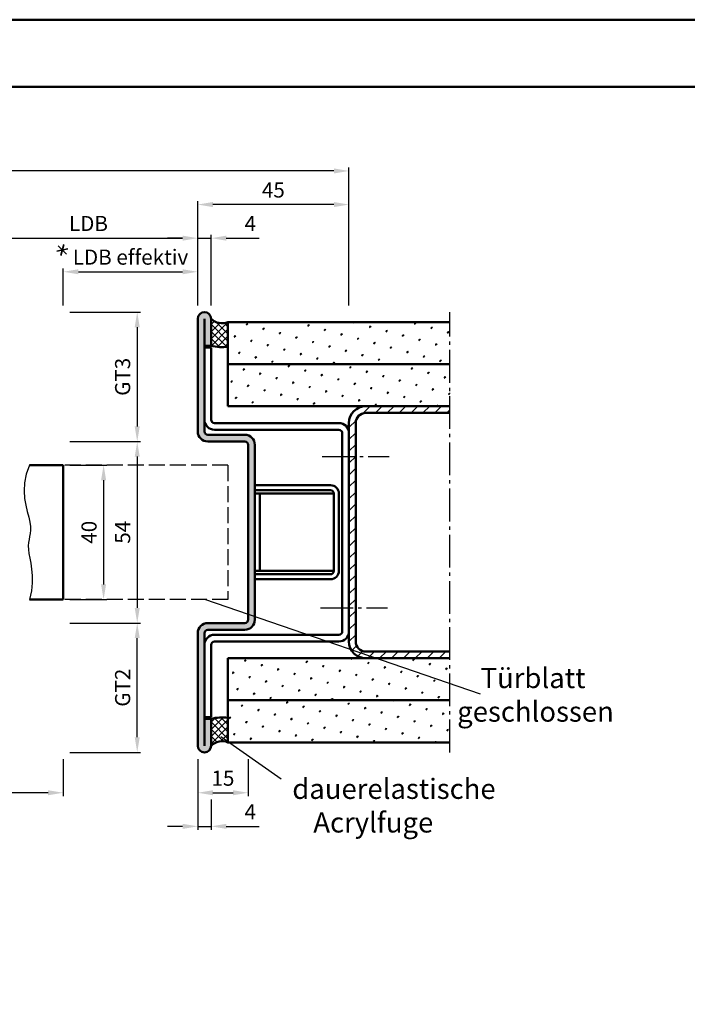
# Model space of a CAD drawing. Units: millimetres. Extents: x 0 to 2520, y -26 to 2376.
# Drawn here: x 359 to 558, y 2083 to 2376 of the extents above; entities that cross this region are included whole.
import ezdxf

# ---------------------------------------------------------------- set-up
doc = ezdxf.new("R2010")
doc.units = ezdxf.units.MM
doc.linetypes.add('AM_DIN_F_W050', pattern=[6.25, 4.75, -1.5])
doc.linetypes.add('AM_DIN_G_W050', pattern=[13.75, 9.75, -1.5, 1, -1.5])
for name, color, linetype, lineweight in [('AM_0', 7, 'Continuous', 50), ('AM_3', 6, 'AM_DIN_F_W050', 25), ('AM_4', 3, 'Continuous', 25), ('AM_5', 3, 'Continuous', 25), ('AM_6', 2, 'Continuous', 35), ('AM_7', 4, 'AM_DIN_G_W050', 25), ('AM_8', 1, 'Continuous', 25), ('AM_BOR', 7, 'Continuous', 50)]:
    doc.layers.add(name, color=color, linetype=linetype, lineweight=lineweight)
doc.layers.add('AM_12', color=7, linetype='Continuous', lineweight=50, plot=False)
doc.styles.get("Standard").update_dxf_attribs({"font": 'isocp.shx'})
doc.dimstyles.new('AM_DIN$0', dxfattribs={"dimtxt": 4.5, "dimasz": 4.5, "dimexe": 1, "dimexo": 2, "dimgap": 1.5, "dimtad": 1, "dimdec": 1, "dimdsep": 46, "dimtxsty": 'Standard', "dimcen": 0, "dimclrd": 256, "dimclre": 256, "dimclrt": 2, "dimadec": 0, "dimazin": 2, "dimtp": 0.1, "dimtm": 0.1, "dimtfac": 0.71, "dimtdec": 1, "dimtmove": 0, "dimatfit": 3, "dimfxl": 0, "dimlwd": -1, "dimlwe": -1, "dimarcsym": 0})
pattern_1 = [(45, (-748.3794, 1757.2984), (-1.314801, 4.906903), [0.635, -4.445]), (135, (-748.155, 1757.523), (-4.906903, 1.3148007), [0.3175, -8.481318]), (135, (-748.0988, 1757.579), (-4.906903, 1.3148007), [0.254, -8.544818]), (135, (-748.211, 1757.4668), (-4.906903, 1.3148007), [0.254, -8.544818]), (105, (-748.0426, 1757.635), (-4.906903, 1.314801), [0.2032, -4.8768]), (165, (-748.267, 1757.4106), (-3.592102, -3.592102), [0.2032, -4.8768])]

# ---------------------------------------------------------------- blocks, each defined once
blk = doc.blocks.new('*D24')
at = {"layer": 'AM_5', "linetype": 'ByBlock'}
for p, q in [((347, 2291), (347, 2312)), ((412, 2291), (412, 2312)), ((351.5, 2311), (407.5, 2311))]:
    blk.add_line(p, q, dxfattribs=at)
at = {"layer": 'AM_5'}
for points in [[(351.5, 2311.75), (351.5, 2310.25), (347, 2311)], [(407.5, 2311.75), (407.5, 2310.25), (412, 2311)]]:
    blk.add_solid(points, dxfattribs=at)
at = {"layer": 'Defpoints', "color": 0}
for p in [(412, 2311), (347, 2289), (412, 2289)]:
    blk.add_point(p, dxfattribs=at)
at = {"layer": 'AM_5', "color": 2, "insert": (379.5, 2314.78), "char_height": 4.5, "attachment_point": 5}
blk.add_mtext('LDB', dxfattribs=at)
blk = doc.blocks.new('*D25')
at = {"layer": 'AM_5', "linetype": 'ByBlock'}
for p, q in [((412, 2291), (412, 2322)), ((452.5, 2321), (416.5, 2321)), ((457, 2291), (457, 2322))]:
    blk.add_line(p, q, dxfattribs=at)
at = {"layer": 'AM_5'}
for points in [[(416.5, 2321.75), (416.5, 2320.25), (412, 2321)], [(452.5, 2321.75), (452.5, 2320.25), (457, 2321)]]:
    blk.add_solid(points, dxfattribs=at)
at = {"layer": 'Defpoints', "color": 0}
for p in [(412, 2321), (412, 2289), (457, 2289)]:
    blk.add_point(p, dxfattribs=at)
at = {"layer": 'AM_5', "color": 2, "insert": (434.5, 2324.75), "char_height": 4.5, "attachment_point": 5}
blk.add_mtext('45', dxfattribs=at)
blk = doc.blocks.new('*D26')
at = {"layer": 'AM_5', "linetype": 'ByBlock'}
for p, q in [((113.5, 2291), (113.5, 2332)), ((457, 2291), (457, 2332)), ((452.5, 2331), (118, 2331))]:
    blk.add_line(p, q, dxfattribs=at)
at = {"layer": 'AM_5'}
for points in [[(118, 2331.75), (118, 2330.25), (113.5, 2331)], [(452.5, 2331.75), (452.5, 2330.25), (457, 2331)]]:
    blk.add_solid(points, dxfattribs=at)
at = {"layer": 'Defpoints', "color": 0}
for p in [(113.5, 2331), (113.5, 2289), (457, 2289)]:
    blk.add_point(p, dxfattribs=at)
at = {"layer": 'AM_5', "color": 2, "insert": (285.25, 2334.75), "char_height": 4.5, "attachment_point": 5}
blk.add_mtext('AMB', dxfattribs=at)
blk = doc.blocks.new('*D50')
at = {"layer": 'AM_5', "linetype": 'ByBlock'}
for p, q in [((374, 2243.5), (385, 2243.5)), ((384, 2239), (384, 2208)), ((374, 2203.5), (385, 2203.5))]:
    blk.add_line(p, q, dxfattribs=at)
at = {"layer": 'AM_5'}
for points in [[(383.25, 2239), (384.75, 2239), (384, 2243.5)], [(383.25, 2208), (384.75, 2208), (384, 2203.5)]]:
    blk.add_solid(points, dxfattribs=at)
at = {"layer": 'Defpoints', "color": 0}
for p in [(372, 2243.5), (372, 2203.5), (384, 2203.5)]:
    blk.add_point(p, dxfattribs=at)
at = {"layer": 'AM_5', "color": 2, "insert": (380.25, 2223.5), "char_height": 4.5, "attachment_point": 5, "rotation": 90}
blk.add_mtext('40', dxfattribs=at)
blk = doc.blocks.new('*D51')
at = {"layer": 'AM_5', "linetype": 'ByBlock'}
for p, q in [((374, 2250.5), (395, 2250.5)), ((394, 2246), (394, 2201)), ((374, 2196.5), (395, 2196.5))]:
    blk.add_line(p, q, dxfattribs=at)
at = {"layer": 'AM_5'}
for points in [[(393.25, 2246), (394.75, 2246), (394, 2250.5)], [(393.25, 2201), (394.75, 2201), (394, 2196.5)]]:
    blk.add_solid(points, dxfattribs=at)
at = {"layer": 'Defpoints', "color": 0}
for p in [(372, 2250.5), (372, 2196.5), (394, 2196.5)]:
    blk.add_point(p, dxfattribs=at)
at = {"layer": 'AM_5', "color": 2, "insert": (390.25, 2223.5), "char_height": 4.5, "attachment_point": 5, "rotation": 90}
blk.add_mtext('54', dxfattribs=at)
blk = doc.blocks.new('*D52')
at = {"layer": 'AM_5', "linetype": 'ByBlock'}
for p, q in [((374, 2289), (395, 2289)), ((394, 2284.5), (394, 2255)), ((374, 2250.5), (395, 2250.5))]:
    blk.add_line(p, q, dxfattribs=at)
at = {"layer": 'AM_5'}
for points in [[(393.25, 2284.5), (394.75, 2284.5), (394, 2289)], [(393.25, 2255), (394.75, 2255), (394, 2250.5)]]:
    blk.add_solid(points, dxfattribs=at)
at = {"layer": 'Defpoints', "color": 0}
for p in [(372, 2289), (372, 2250.5), (394, 2250.5)]:
    blk.add_point(p, dxfattribs=at)
at = {"layer": 'AM_5', "color": 2, "insert": (390.24, 2269.75), "char_height": 4.5, "attachment_point": 5, "rotation": 90}
blk.add_mtext('GT3', dxfattribs=at)
blk = doc.blocks.new('*D53')
at = {"layer": 'AM_5', "linetype": 'ByBlock'}
for p, q in [((374, 2196.5), (395, 2196.5)), ((394, 2162.5), (394, 2192)), ((374, 2158), (395, 2158))]:
    blk.add_line(p, q, dxfattribs=at)
at = {"layer": 'AM_5'}
for points in [[(393.25, 2192), (394.75, 2192), (394, 2196.5)], [(393.25, 2162.5), (394.75, 2162.5), (394, 2158)]]:
    blk.add_solid(points, dxfattribs=at)
at = {"layer": 'Defpoints', "color": 0}
for p in [(372, 2196.5), (394, 2196.5), (372, 2158)]:
    blk.add_point(p, dxfattribs=at)
at = {"layer": 'AM_5', "color": 2, "insert": (390.24, 2177.25), "char_height": 4.5, "attachment_point": 5, "rotation": 90}
blk.add_mtext('GT2', dxfattribs=at)
blk = doc.blocks.new('*D54')
at = {"layer": 'AM_5', "linetype": 'ByBlock'}
for p, q in [((372, 2291), (372, 2302)), ((376.5, 2301), (407.5, 2301)), ((412, 2291), (412, 2302))]:
    blk.add_line(p, q, dxfattribs=at)
at = {"layer": 'AM_5'}
for points in [[(376.5, 2301.75), (376.5, 2300.25), (372, 2301)], [(407.5, 2301.75), (407.5, 2300.25), (412, 2301)]]:
    blk.add_solid(points, dxfattribs=at)
at = {"layer": 'Defpoints', "color": 0}
for p in [(412, 2301), (372, 2289), (412, 2289)]:
    blk.add_point(p, dxfattribs=at)
at = {"layer": 'AM_5', "color": 2, "insert": (392, 2304.78), "char_height": 4.5, "attachment_point": 5}
blk.add_mtext('LDB effektiv', dxfattribs=at)
blk = doc.blocks.new('*D145')
at = {"layer": 'AM_5', "linetype": 'ByBlock'}
for p, q in [((412, 2291), (412, 2312)), ((416, 2291), (416, 2312)), ((407.5, 2311), (403, 2311)), ((412, 2311), (416, 2311)), ((420.5, 2311), (430.25, 2311))]:
    blk.add_line(p, q, dxfattribs=at)
at = {"layer": 'AM_5'}
for points in [[(407.5, 2311.75), (407.5, 2310.25), (412, 2311)], [(420.5, 2311.75), (420.5, 2310.25), (416, 2311)]]:
    blk.add_solid(points, dxfattribs=at)
at = {"layer": 'Defpoints', "color": 0}
for p in [(416, 2311), (412, 2289), (416, 2289)]:
    blk.add_point(p, dxfattribs=at)
at = {"layer": 'AM_5', "color": 2, "insert": (427.625, 2314.75), "char_height": 4.5, "attachment_point": 5}
blk.add_mtext('4', dxfattribs=at)
blk = doc.blocks.new('DIN_A3_BOS')
at = {"layer": 'AM_12'}
blk.add_lwpolyline([(0, 0), (420, 0), (420, 297), (0, 297)], close=True, dxfattribs=at)
at = {"layer": 'AM_BOR'}
blk.add_lwpolyline([(20, 10), (410, 10), (410, 287), (20, 287)], close=True, dxfattribs=at)
blk = doc.blocks.new('*D220')
at = {"layer": 'AM_5', "linetype": 'ByBlock'}
for p, q in [((412, 2156), (412, 2135)), ((416, 2144), (416, 2135)), ((407.5, 2136), (403, 2136)), ((412, 2136), (416, 2136)), ((420.5, 2136), (430.25, 2136))]:
    blk.add_line(p, q, dxfattribs=at)
at = {"layer": 'AM_5'}
for points in [[(407.5, 2136.75), (407.5, 2135.25), (412, 2136)], [(420.5, 2136.75), (420.5, 2135.25), (416, 2136)]]:
    blk.add_solid(points, dxfattribs=at)
at = {"layer": 'Defpoints', "color": 0}
for p in [(412, 2158), (416, 2146), (416, 2136)]:
    blk.add_point(p, dxfattribs=at)
at = {"layer": 'AM_5', "color": 2, "insert": (427.625, 2139.75), "char_height": 4.5, "attachment_point": 5}
blk.add_mtext('4', dxfattribs=at)
blk = doc.blocks.new('*D221')
at = {"layer": 'AM_5', "linetype": 'ByBlock'}
for p, q in [((412, 2156), (412, 2145)), ((427, 2156), (427, 2145)), ((416.5, 2146), (422.5, 2146))]:
    blk.add_line(p, q, dxfattribs=at)
at = {"layer": 'AM_5'}
for points in [[(416.5, 2146.75), (416.5, 2145.25), (412, 2146)], [(422.5, 2146.75), (422.5, 2145.25), (427, 2146)]]:
    blk.add_solid(points, dxfattribs=at)
at = {"layer": 'Defpoints', "color": 0}
for p in [(412, 2158), (427, 2158), (427, 2146)]:
    blk.add_point(p, dxfattribs=at)
at = {"layer": 'AM_5', "color": 2, "insert": (419.5, 2149.75), "char_height": 4.5, "attachment_point": 5}
blk.add_mtext('15', dxfattribs=at)
blk = doc.blocks.new('*D273')
at = {"layer": 'AM_5', "linetype": 'ByBlock'}
for p, q in [((372, 2156), (372, 2145)), ((367.5, 2146), (158.5, 2146))]:
    blk.add_line(p, q, dxfattribs=at)
at = {"layer": 'AM_5'}
blk.add_solid([(367.5, 2146.75), (367.5, 2145.25), (372, 2146)], dxfattribs=at)
at = {"layer": 'Defpoints', "color": 0}
for p in [(158.5, 2158), (372, 2158), (372, 2146)]:
    blk.add_point(p, dxfattribs=at)
at = {"layer": 'AM_5', "color": 2, "insert": (170.95, 2149.75), "char_height": 4.5, "attachment_point": 5}
blk.add_mtext('TAB', dxfattribs=at)
blk = doc.blocks.new('_None')

msp = doc.modelspace()

# ---------------------------------------------------------------- hatches: boundary and pattern name
at = {"layer": 'AM_8'}
h = msp.add_hatch(color=256, dxfattribs=at)
edge = h.paths.add_edge_path()
edge.add_line((414, 2168), (414, 2193.5))
edge.add_arc((415, 2193.5), 1, 90, 180, ccw=False)
edge.add_line((415, 2194.5), (426, 2194.5))
edge.add_arc((426, 2197.5), 3, 270, 360)
edge.add_line((429, 2197.5), (429, 2249.5))
edge.add_arc((426, 2249.5), 3, 0, 90)
edge.add_line((426, 2252.5), (415, 2252.5))
edge.add_arc((415, 2253.5), 1, 180, 270, ccw=False)
edge.add_line((414, 2253.5), (414, 2279))
edge.add_line((414, 2279), (416, 2279))
edge.add_line((416, 2279), (416, 2287))
edge.add_arc((414, 2287), 2, 0, 180)
edge.add_line((412, 2287), (412, 2253.5))
edge.add_arc((415, 2253.5), 3, 180, 270)
edge.add_line((415, 2250.5), (426, 2250.5))
edge.add_arc((426, 2249.5), 1, 0, 90, ccw=False)
edge.add_line((427, 2249.5), (427, 2197.5))
edge.add_arc((426, 2197.5), 1, -90, 0, ccw=False)
edge.add_line((426, 2196.5), (415, 2196.5))
edge.add_arc((415, 2193.5), 3, 90, 180)
edge.add_line((412, 2193.5), (412, 2160))
edge.add_arc((414, 2160), 2, 180, 360)
edge.add_line((416, 2160), (416, 2168))
edge.add_line((416, 2168), (414, 2168))
h = msp.add_hatch(dxfattribs=at)
h.set_pattern_fill('_U', color=256, scale=1.5, angle=45, double=1, pattern_type=0)
h.set_pattern_definition([(45, (227.25, 1977.75), (-1.06066, 1.06066), []), (135, (227.25, 1977.75), (-1.06066, -1.06066), [])])
h.paths.add_polyline_path([(421, 2286), (421, 2278.694, -0.0907981), (416, 2279), (416, 2287, 0.2951984)])
h = msp.add_hatch(dxfattribs=at)
h.set_pattern_fill('SWAMP', color=256, scale=0.2, angle=45, style=0)
h.set_pattern_definition(pattern_1)
h.paths.add_polyline_path([(421, 2286), (421, 2273.5), (487, 2273.5), (487, 2286)])
h = msp.add_hatch(dxfattribs=at)
h.set_pattern_fill('SWAMP', color=256, scale=0.2, angle=45, style=0)
h.set_pattern_definition(pattern_1)
h.paths.add_polyline_path([(421, 2273.5), (421, 2261), (487, 2261), (487, 2273.5)])
h = msp.add_hatch(dxfattribs=at)
h.set_pattern_fill('_U', color=256, scale=2.5, angle=45, style=0, pattern_type=0)
h.set_pattern_definition([(45, (-783.108, 1866.6226), (-1.767767, 1.767767), [])])
edge = h.paths.add_edge_path()
edge.add_line((487, 2188), (462, 2188))
edge.add_arc((462, 2191), 3, 180, 270, ccw=False)
edge.add_line((459, 2191), (459, 2256))
edge.add_arc((462, 2256), 3, 90, 180, ccw=False)
edge.add_line((462, 2259), (487, 2259))
edge.add_line((487, 2259), (487, 2261))
edge.add_line((487, 2261), (462, 2261))
edge.add_arc((462, 2256), 5, 90, 180)
edge.add_line((457, 2256), (457, 2191))
edge.add_arc((462, 2191), 5, 180, 270)
edge.add_line((462, 2186), (487, 2186))
edge.add_line((487, 2186), (487, 2188))
h = msp.add_hatch(dxfattribs=at)
h.set_pattern_fill('SWAMP', color=256, scale=0.2, angle=45, style=0)
h.set_pattern_definition(pattern_1)
h.paths.add_polyline_path([(421, 2186), (421, 2173.5), (487, 2173.5), (487, 2186)])
h = msp.add_hatch(dxfattribs=at)
h.set_pattern_fill('SWAMP', color=256, scale=0.2, angle=45, style=0)
h.set_pattern_definition(pattern_1)
h.paths.add_polyline_path([(421, 2173.5), (421, 2161), (487, 2161), (487, 2173.5)])
h = msp.add_hatch(dxfattribs=at)
h.set_pattern_fill('_U', color=256, scale=1.5, angle=45, double=1, pattern_type=0)
h.set_pattern_definition([(45, (227.25, 1952.75), (-1.06066, 1.06066), []), (135, (227.25, 1952.75), (-1.06066, -1.06066), [])])
h.paths.add_polyline_path([(421, 2161), (421, 2168.306, 0.0907981), (416, 2168), (416, 2160, -0.2951984)])

# ---------------------------------------------------------------- linework, layer by layer
at = {"layer": 'AM_0'}
for p, q in [((412, 2287), (412, 2253.5)), ((414, 2287), (414, 2253.5)), ((416, 2287), (416, 2279)), ((421, 2286), (421, 2261)), ((487, 2286), (421, 2286)), ((414, 2279), (416, 2279)), ((414, 2278.5), (416, 2278.5)), ((416, 2278.5), (416, 2257)), ((421, 2273.5), (487, 2273.5)), ((421, 2261), (487, 2261)), ((462, 2259), (487, 2259)), ((417, 2256), (454, 2256)), ((457, 2256), (457, 2191)), ((459, 2191), (459, 2256)), ((417, 2254), (454, 2254)), ((455, 2194), (455, 2253)), ((415, 2252.5), (426, 2252.5)), ((415, 2250.5), (426, 2250.5)), ((427, 2249.5), (427, 2197.5)), ((429, 2249.5), (429, 2197.5)), ((362, 2243.5), (372, 2243.5)), ((372, 2243.5), (372, 2203.5)), ((429, 2237.5), (451.5, 2237.5)), ((429, 2236), (451.5, 2236)), ((452.5, 2235), (429, 2235)), ((430.5, 2235), (430.5, 2212)), ((452.5, 2235), (452.5, 2212)), ((454, 2235), (454, 2212)), ((452.5, 2212), (429, 2212)), ((429, 2211), (451.5, 2211)), ((429, 2209.5), (451.5, 2209.5)), ((362, 2203.5), (372, 2203.5)), ((426, 2196.5), (415, 2196.5)), ((426, 2194.5), (415, 2194.5)), ((412, 2160), (412, 2193.5)), ((414, 2160), (414, 2193.5)), ((417, 2193), (454, 2193)), ((416, 2168.5), (416, 2190)), ((417, 2191), (454, 2191)), ((421, 2186), (487, 2186)), ((421, 2186), (421, 2161)), ((462, 2188), (487, 2188)), ((421, 2173.5), (487, 2173.5)), ((414, 2168.5), (416, 2168.5)), ((414, 2168), (416, 2168)), ((416, 2160), (416, 2168)), ((487, 2161), (421, 2161))]:
    msp.add_line(p, q, dxfattribs=at)
for centre, radius, start, end in [((414, 2287), 2, 0, 180), ((419.273, 2290.365), 4.695, 225.79703, 291.5831), ((419.335, 2292.5), 13.906, 256.12363, 276.8761), ((462, 2256), 5, 90, 180), ((462, 2256), 3, 90, 180), ((417, 2257), 3, 180, 270), ((417, 2257), 1, 180, 270), ((454, 2253), 3, 0, 90), ((415, 2253.5), 3, 180, 270), ((415, 2253.5), 1, 180, 270), ((454, 2253), 1, 0, 90), ((426, 2249.5), 3, 0, 90), ((426, 2249.5), 1, 0, 90), ((451.5, 2235), 2.5, 0, 90), ((451.5, 2235), 1, 360, 90), ((451.5, 2212), 1, 270, 0), ((451.5, 2212), 2.5, 270, 0), ((426, 2197.5), 1, 270, 0), ((426, 2197.5), 3, 270, 0), ((415, 2193.5), 3, 90, 180), ((415, 2193.5), 1, 90, 180), ((417, 2190), 3, 90, 180), ((454, 2194), 3, 270, 0), ((454, 2194), 1, 270, 0), ((417, 2190), 1, 90, 180), ((462, 2191), 5, 180, 270), ((462, 2191), 3, 180, 270), ((419.335, 2154.5), 13.906, 83.1239, 103.87637), ((414, 2160), 2, 180, 0), ((419.273, 2156.635), 4.695, 68.4169, 134.20297)]:
    msp.add_arc(centre, radius, start, end, dxfattribs=at)
at = {"layer": 'AM_3', "linetype": 'AM_DIN_F_W050'}
for p, q in [((421, 2243.499), (372, 2243.5)), ((421, 2243.499), (421, 2203.499)), ((421, 2203.499), (372, 2203.5))]:
    msp.add_line(p, q, dxfattribs=at)
at = {"layer": 'AM_4'}
for p, q in [((496.169, 2175.346), (414.087, 2203.499)), ((418.825, 2162.763), (436.846, 2150.144))]:
    msp.add_line(p, q, dxfattribs=at)
msp.add_lwpolyline([(362, 2243.5), (361.005, 2240.78), (360.488, 2238.214), (360.351, 2235.81), (360.501, 2233.575), (360.841, 2231.518), (361.276, 2229.647), (361.71, 2227.969), (362.046, 2226.493), (362.214, 2225.218), (362.232, 2224.107), (362.144, 2223.117), (361.993, 2222.201), (361.822, 2221.315), (361.674, 2220.415), (361.592, 2219.454), (361.619, 2218.389), (361.781, 2217.18), (362.034, 2215.809), (362.315, 2214.265), (362.564, 2212.533), (362.719, 2210.603), (362.718, 2208.463), (362.499, 2206.099), (362, 2203.5)], dxfattribs=at)
at = {"layer": 'AM_6'}
for p, q in [((370.506, 2308.694), (372.922, 2306.265)), ((372.181, 2309.127), (371.246, 2305.832)), ((370.04, 2307.116), (373.388, 2307.843))]:
    msp.add_line(p, q, dxfattribs=at)
at = {"layer": 'AM_7'}
for p, q in [((487, 2158), (487, 2289)), ((449, 2246), (469, 2246)), ((448.5, 2201), (468.5, 2201))]:
    msp.add_line(p, q, dxfattribs=at)

# ---------------------------------------------------------------- block references
at = {"layer": 'AM_0', "lineweight": 0, "xscale": 2, "yscale": 2, "zscale": 2}
msp.add_blockref('DIN_A3_BOS', (0, 1782), dxfattribs=at)

# ---------------------------------------------------------------- texts
at = {"layer": 'AM_6', "char_height": 6, "attachment_point": 1}
for s, insert, width in [('{\\W3.78966; }Türblatt\\P{\\W0.939676; }geschlossen', (489.193, 2183.143), 46.99037), ('dauerelastische\\P{\\W3.416666; }Acrylfuge', (440.118, 2150.173), 50)]:
    msp.add_mtext(s, dxfattribs=dict(at, insert=insert, width=width))

# ---------------------------------------------------------------- dimensions: what is measured, and where the dimension line sits
at = {"layer": 'AM_5'}
for base, p1, p2, angle, text, picture, middle in [((113.5, 2331), (457, 2289), (113.5, 2289), 180, 'AMB', '*D26', (285.25, 2334.75)), ((394, 2250.5), (372, 2289), (372, 2250.5), 270, 'GT3', '*D52', (390.242, 2269.75)), ((394, 2196.5), (372, 2158), (372, 2196.5), 90, 'GT2', '*D53', (390.242, 2177.25))]:
    dim = msp.add_linear_dim(base=base, p1=p1, p2=p2, angle=angle, text=text, dimstyle='AM_DIN$0', override={"dimpost": ''}, dxfattribs=at)
    dim.commit()
    dim.dimension.update_dxf_attribs({"geometry": picture, "text_midpoint": middle})
for base, p1, p2, picture, middle in [((412, 2321), (457, 2289), (412, 2289), '*D25', (434.5, 2324.75)), ((416, 2136), (412, 2158), (416, 2146), '*D220', (427.625, 2139.75)), ((427, 2146), (412, 2158), (427, 2158), '*D221', (419.5, 2149.75))]:
    dim = msp.add_linear_dim(base=base, p1=p1, p2=p2, angle=180, dimstyle='AM_DIN$0', dxfattribs=at)
    dim.commit()
    dim.dimension.update_dxf_attribs({"geometry": picture, "text_midpoint": middle})
for base, p1, p2, text, override, picture, middle in [((412, 2311), (347, 2289), (412, 2289), 'LDB', {"dimpost": ''}, '*D24', (379.5, 2314.781)), ((412, 2301), (372, 2289), (412, 2289), 'LDB effektiv', {"dimdec": 2}, '*D54', (392, 2304.781)), ((372, 2146), (158.5, 2158), (372, 2158), 'TAB', {"dimjust": 1, "dimblk1": 'None', "dimsah": 1, "dimse1": 1}, '*D273', (170.95, 2149.75))]:
    dim = msp.add_linear_dim(base=base, p1=p1, p2=p2, text=text, dimstyle='AM_DIN$0', override=override, dxfattribs=at)
    dim.commit()
    dim.dimension.update_dxf_attribs({"geometry": picture, "text_midpoint": middle})
for base, p1, p2, angle, picture, middle in [((416, 2311), (412, 2289), (416, 2289), 180, '*D145', (427.625, 2314.75)), ((394, 2196.5), (372, 2250.5), (372, 2196.5), 270, '*D51', (390.25, 2223.5)), ((384, 2203.5), (372, 2243.5), (372, 2203.5), 270, '*D50', (380.25, 2223.5))]:
    dim = msp.add_linear_dim(base=base, p1=p1, p2=p2, angle=angle, dimstyle='AM_DIN$0', override={"dimpost": ''}, dxfattribs=at)
    dim.commit()
    dim.dimension.update_dxf_attribs({"geometry": picture, "text_midpoint": middle})

doc.saveas('drawing.dxf')
